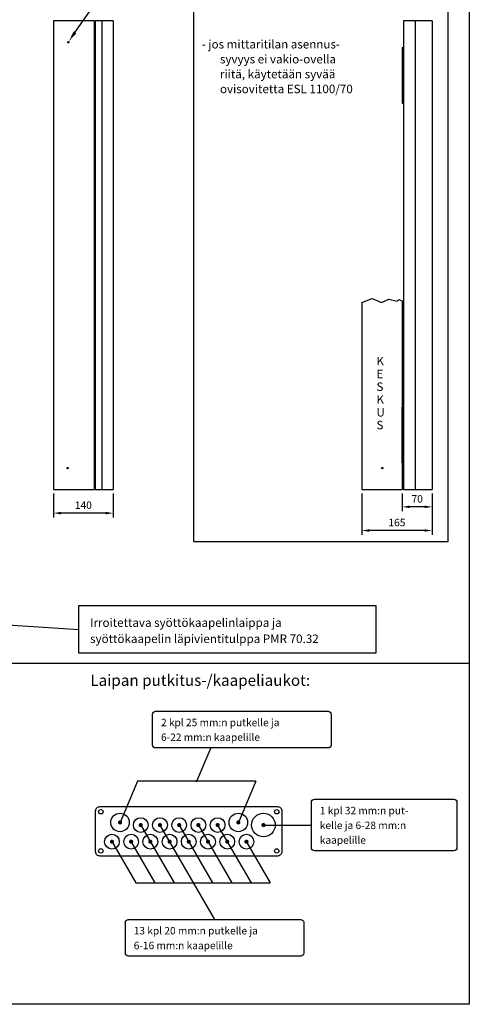
# Model space of a CAD drawing. Extents: x 0 to 7480, y 0 to 3483.
# Drawn here: x 6426 to 7480, y 0 to 2312 of the extents above; entities that cross this region are included whole.
import ezdxf

# ---------------------------------------------------------------- set-up
doc = ezdxf.new("R2010")
doc.units = 0
doc.header["$LTSCALE"] = 63.5
doc.header["$MEASUREMENT"] = 0
doc.layers.get('DEFPOINTS').update_dxf_attribs({"linetype": 'CONTINUOUS'})
for name, color, linetype in [('EHYTV1', 1, 'CONTINUOUS'), ('EHYTV2', 5, 'CONTINUOUS'), ('EHYTV5', 5, 'CONTINUOUS'), ('TEXT15', 1, 'CONTINUOUS'), ('TEXT25', 3, 'CONTINUOUS'), ('TEXT35', 3, 'CONTINUOUS')]:
    doc.layers.add(name, color=color, linetype=linetype)
doc.styles.add('ROMANS', font='romans')
doc.styles.get("Standard").update_dxf_attribs({"font": 'fiso'})
doc.dimstyles.get("Standard").update_dxf_attribs({"dimtxt": 0.18, "dimasz": 0.18, "dimexe": 0.18, "dimexo": 0.0625, "dimgap": 0.09, "dimtad": 0, "dimtih": 1, "dimtoh": 1, "dimdec": 4, "dimzin": 0, "dimdsep": 46, "dimtxsty": 'Standard', "dimcen": 0.09, "dimadec": 0, "dimazin": 0, "dimtfac": 1, "dimtdec": 4, "dimtofl": 0, "dimtmove": 0, "dimatfit": 3, "dimfxl": 0, "dimtolj": 1, "dimtzin": 0, "dimarcsym": 0})

# ---------------------------------------------------------------- blocks, each defined once
blk = doc.blocks.new('*D20')
at = {"layer": 'DEFPOINTS', "color": 0}
for p in [(7228.3, 1209.2), (7393.3, 1209.2), (7228.3, 1112.6)]:
    blk.add_point(p, dxfattribs=at)
at = {"layer": 'EHYTV1', "color": 0, "lineweight": -2}
for p, q in [((7228.3, 1199.2), (7228.3, 1102.6)), ((7393.3, 1199.2), (7393.3, 1102.6)), ((7375.8, 1112.6), (7245.8, 1112.6))]:
    blk.add_line(p, q, dxfattribs=at)
at = {"layer": 'EHYTV1', "color": 0}
for points in [[(7245.8, 1115.5), (7245.8, 1109.7), (7228.3, 1112.6)], [(7375.8, 1115.5), (7375.8, 1109.7), (7393.3, 1112.6)]]:
    blk.add_solid(points, dxfattribs=at)
at = {"layer": 'EHYTV1', "color": 0, "insert": (7310.8, 1131.3), "char_height": 17.5, "attachment_point": 5}
blk.add_mtext('\\A1;165', dxfattribs=at)
blk = doc.blocks.new('*D18')
at = {"layer": 'DEFPOINTS', "color": 0}
for p in [(6505.3, 1209.5), (6645.3, 1209.5), (6505.3, 1153.4)]:
    blk.add_point(p, dxfattribs=at)
at = {"layer": 'EHYTV1', "color": 0, "lineweight": -2}
for p, q in [((6505.3, 1199.5), (6505.3, 1143.4)), ((6645.3, 1199.5), (6645.3, 1143.4)), ((6627.8, 1153.4), (6522.8, 1153.4))]:
    blk.add_line(p, q, dxfattribs=at)
at = {"layer": 'EHYTV1', "color": 0}
for points in [[(6522.8, 1156.3), (6522.8, 1150.4), (6505.3, 1153.4)], [(6627.8, 1156.3), (6627.8, 1150.4), (6645.3, 1153.4)]]:
    blk.add_solid(points, dxfattribs=at)
at = {"layer": 'EHYTV1', "color": 0, "insert": (6575.3, 1172.1), "char_height": 17.5, "attachment_point": 5}
blk.add_mtext('\\A1;140', dxfattribs=at)
blk = doc.blocks.new('*D19')
at = {"layer": 'DEFPOINTS', "color": 0}
for p in [(7323.3, 1209.2), (7393.3, 1209.2), (7323.3, 1168.1)]:
    blk.add_point(p, dxfattribs=at)
at = {"layer": 'EHYTV1', "color": 0, "lineweight": -2}
for p, q in [((7323.3, 1199.2), (7323.3, 1158.1)), ((7393.3, 1199.2), (7393.3, 1158.1)), ((7375.8, 1168.1), (7340.8, 1168.1))]:
    blk.add_line(p, q, dxfattribs=at)
at = {"layer": 'EHYTV1', "color": 0}
for points in [[(7340.8, 1171.1), (7340.8, 1165.2), (7323.3, 1168.1)], [(7375.8, 1171.1), (7375.8, 1165.2), (7393.3, 1168.1)]]:
    blk.add_solid(points, dxfattribs=at)
at = {"layer": 'EHYTV1', "color": 0, "insert": (7358.3, 1186.9), "char_height": 17.5, "attachment_point": 5}
blk.add_mtext('\\A1;70', dxfattribs=at)
blk = doc.blocks.new('PIIRUSTUSKEHYS')
at = {"layer": 'EHYTV1'}
blk.add_lwpolyline([(2441.3, 3483.5), (2441.3, 0), (0, 0), (0, 3483.5)], close=True, dxfattribs=at)

msp = doc.modelspace()

# ---------------------------------------------------------------- linework, layer by layer
at = {"layer": 'EHYTV1'}
for p, q in [((6555.7, 2282.3), (6728.7, 2531.5)), ((6618.4, 2309.2), (6618.4, 1209.2)), ((7353.3, 2309.2), (7353.3, 1209.2)), ((6281.5, 898.4), (6564.5, 880.3)), ((5271.6, 801), (7480.4, 801)), ((6874.2, 602), (6840.1, 521.4)), ((6702.3, 523.6), (6661.4, 427)), ((6979.7, 523.6), (6702.3, 523.6)), ((6979.7, 523.6), (6938.8, 427)), ((6709.9, 420.9), (6788.3, 285.2)), ((6755, 420.9), (6883.1, 199.2)), ((6800.1, 420.9), (6878.5, 285.2)), ((6845.2, 420.9), (6923.5, 285.2)), ((6890.2, 420.9), (6968.6, 285.2)), ((6641.1, 384), (6698.1, 285.2)), ((6686.2, 384), (6743.2, 285.2)), ((6956.6, 384), (7013.7, 285.2)), ((6698.1, 285.2), (7013.7, 285.2))]:
    msp.add_line(p, q, dxfattribs=at)
at = {"layer": 'EHYTV1', "linetype": 'Continuous'}
msp.add_line((6995.3, 420.9), (7110.2, 420.9), dxfattribs=at)
at = {"layer": 'EHYTV1'}
for points in [[(7430.6, 1086.9), (7430.6, 2394.7), (6833.4, 2394.7), (6833.4, 1086.9)], [(7260.9, 936.3), (7260.9, 824.3), (6564.5, 824.3), (6564.5, 936.3)]]:
    msp.add_lwpolyline(points, close=True, dxfattribs=at)
for points in [[(6737.8, 608.9), (6737.8, 681.2, -0.414214), (6744.7, 688.2), (7149.4, 688.2, -0.414214), (7156.3, 681.2), (7156.3, 608.9, -0.414214), (7149.4, 602), (6744.7, 602, -0.414214)], [(7110.2, 367.4), (7110.2, 474.4, -0.414214), (7117.2, 481.4), (7444.5, 481.4, -0.414214), (7451.5, 474.4), (7451.5, 367.4, -0.414214), (7444.5, 360.5), (7117.2, 360.5, -0.414214)], [(6673.9, 119.9), (6673.9, 192.3, -0.414214), (6680.8, 199.2), (7085.4, 199.2, -0.414214), (7092.3, 192.3), (7092.3, 119.9, -0.414214), (7085.4, 113), (6680.8, 113, -0.414214)]]:
    msp.add_lwpolyline(points, format="xyb", close=True, dxfattribs=at)
at = {"layer": 'EHYTV1', "const_width": 4.85}
for points in [[(6658.9, 427, 1), (6663.8, 427, 1)], [(6707.5, 420.9, 1), (6712.3, 420.9, 1)], [(6752.6, 420.9, 1), (6757.4, 420.9, 1)], [(6797.6, 420.9, 1), (6802.5, 420.9, 1)], [(6842.7, 420.9, 1), (6847.6, 420.9, 1)], [(6887.8, 420.9, 1), (6892.7, 420.9, 1)], [(6936.4, 427, 1), (6941.2, 427, 1)], [(6995.3, 420.9, 1), (7000.2, 420.9, 1)], [(6639.9, 381.9, 1), (6644.7, 381.9, 1)], [(6684.9, 381.9, 1), (6689.8, 381.9, 1)], [(6730, 381.9, 1), (6734.9, 381.9, 1)], [(6775.1, 381.9, 1), (6780, 381.9, 1)], [(6820.2, 381.9, 1), (6825, 381.9, 1)], [(6865.3, 381.9, 1), (6870.1, 381.9, 1)], [(6910.4, 381.9, 1), (6915.2, 381.9, 1)], [(6955.4, 381.9, 1), (6960.3, 381.9, 1)]]:
    msp.add_lwpolyline(points, format="xyb", close=True, dxfattribs=at)
at = {"layer": 'EHYTV1'}
for centre, radius in [((6540.4, 2259.2), 1.6), ((6538.4, 1259.2), 1.6), ((7276.3, 1259.2), 1.6), ((6616.3, 452.1), 5.2), ((6661.4, 427), 21.7), ((6938.8, 427), 21.7), ((6997.7, 420.9), 27.7), ((7028.9, 452.1), 5.2), ((6709.9, 420.9), 17.3), ((6755, 420.9), 17.3), ((6800.1, 420.9), 17.3), ((6845.2, 420.9), 17.3), ((6890.2, 420.9), 17.3), ((6642.3, 381.9), 17.3), ((6687.4, 381.9), 17.3), ((6732.5, 381.9), 17.3), ((6777.5, 381.9), 17.3), ((6822.6, 381.9), 17.3), ((6867.7, 381.9), 17.3), ((6912.8, 381.9), 17.3), ((6957.9, 381.9), 17.3), ((6616.3, 360.2), 5.2), ((7028.9, 360.2), 5.2)]:
    msp.add_circle(centre, radius, dxfattribs=at)
msp.add_solid([(6559.1, 2279.9), (6552.4, 2284.6), (6541.8, 2262.1)], dxfattribs=at)
at = {"layer": 'EHYTV2'}
msp.add_lwpolyline([(7041.1, 358.5, -0.414214), (7030.7, 348.1), (6614.6, 348.1, -0.414214), (6604.1, 358.5), (6604.1, 453.9, -0.414214), (6614.6, 464.3), (7030.7, 464.3, -0.414214), (7041.1, 453.9)], format="xyb", close=True, dxfattribs=at)
at = {"layer": 'EHYTV5'}
for p, q in [((6505.3, 2309.2), (6505.3, 1209.2)), ((6600.3, 2309.2), (6505.3, 2309.2)), ((6600.3, 2309.2), (6600.3, 1209.2)), ((6602.8, 2309.2), (6602.8, 1209.2)), ((6645.3, 2309.2), (6602.8, 2309.2)), ((6645.3, 2309.2), (6645.3, 1209.2)), ((7325.8, 2309.2), (7325.8, 1209.2)), ((7393.3, 2309.2), (7325.8, 2309.2)), ((7393.3, 2309.2), (7393.3, 1209.2)), ((6600.3, 2247.2), (6602.8, 2247.2)), ((7323.3, 2247.2), (7323.3, 2116.2)), ((7323.3, 2247.2), (7325.8, 2247.2)), ((6600.3, 2116.2), (6602.8, 2116.2)), ((7323.3, 2116.2), (7325.8, 2116.2)), ((7228.3, 1648.3), (7228.3, 1209.2)), ((7323.3, 1651.9), (7323.3, 1209.2)), ((6600.3, 1402.2), (6602.8, 1402.2)), ((7323.3, 1271.2), (7323.3, 1402.2)), ((7323.3, 1402.2), (7325.8, 1402.2)), ((6600.3, 1271.2), (6602.8, 1271.2)), ((7323.3, 1271.2), (7325.8, 1271.2)), ((6505.3, 1209.2), (6600.3, 1209.2)), ((6602.8, 1209.2), (6645.3, 1209.2)), ((7228.3, 1209.2), (7323.3, 1209.2)), ((7325.8, 1209.2), (7393.3, 1209.2))]:
    msp.add_line(p, q, dxfattribs=at)
msp.add_lwpolyline([(7228.3, 1648.3), (7252.5, 1657.1), (7274.6, 1647.7), (7291.9, 1655.7), (7311.2, 1650.8), (7315.3, 1655.4), (7323.3, 1651.9)], dxfattribs=at)

# ---------------------------------------------------------------- block references
at = {"layer": 'EHYTV1'}
msp.add_blockref('PIIRUSTUSKEHYS', (5039.1, 0), dxfattribs=at)

# ---------------------------------------------------------------- texts
at = {"layer": 'TEXT15', "style": 'ROMANS'}
for s, height, p in [('2 kpl 25 mm:n putkelle ja ', 17.477, (6757.5, 653)), ('6-22 mm:n kaapelille', 17.477, (6757.5, 618.4)), ('1 kpl 32 mm:n put-', 17.477, (7129.9, 446.2)), ('kelle ja 6-28 mm:n', 17.477, (7129.9, 411.5)), ('kaapelille', 17.48, (7129.9, 376.9)), ('13 kpl 20 mm:n putkelle ja ', 17.477, (6693.5, 164.1)), ('6-16 mm:n kaapelille', 17.477, (6693.5, 129.4))]:
    msp.add_text(s, height=height, dxfattribs=at).set_placement(p)
at = {"layer": 'TEXT25', "style": 'ROMANS'}
msp.add_text('Laipan putkitus-/kaapeliaukot:', height=26.216, dxfattribs=at).set_placement((6591.6, 747.8))
at = {"layer": 'TEXT35', "style": 'ROMANS'}
for s, p in [('- jos mittaritilan asennus-', (6852.9, 2244.5)), ('syvyys ei vakio-ovella', (6895.7, 2209.5)), ('riitä, käytetään syvää', (6895.7, 2174.5)), ('ovisovitetta ESL 1100/70', (6895.7, 2139.5)), ('K', (7262.7, 1500.3)), ('E', (7262.7, 1470.3)), ('S', (7262.7, 1440.3)), ('K', (7262.7, 1410.3)), ('U', (7262.7, 1380.3)), ('S', (7262.7, 1350.3)), ('Irroitettava syöttökaapelinlaippa ja', (6591.1, 886.3)), ('syöttökaapelin läpivientitulppa PMR 70.32', (6591.1, 848.4))]:
    msp.add_text(s, height=20, dxfattribs=at).set_placement(p)

# ---------------------------------------------------------------- dimensions: what is measured, and where the dimension line sits
at = {"layer": 'EHYTV1'}
for base, p1, p2, picture, middle in [((6505.3, 1153.4), (6645.3, 1209.5), (6505.3, 1209.5), '*D18', (6575.3, 1172.1)), ((7228.3, 1112.6), (7393.3, 1209.2), (7228.3, 1209.2), '*D20', (7310.8, 1131.3)), ((7323.3, 1168.1), (7393.3, 1209.2), (7323.3, 1209.2), '*D19', (7358.3, 1186.9))]:
    dim = msp.add_linear_dim(base=base, p1=p1, p2=p2, dimstyle='Standard', override={"dimscale": 5, "dimtxt": 3.5, "dimasz": 3.5, "dimexe": 2, "dimexo": 2, "dimgap": 2, "dimtad": 1, "dimtih": 0, "dimtoh": 0, "dimdec": 0, "dimcen": -2, "dimtdec": 0, "dimtmove": 2}, dxfattribs=at)
    dim.commit()
    dim.dimension.update_dxf_attribs({"geometry": picture, "text_midpoint": middle})

doc.saveas('drawing.dxf')
